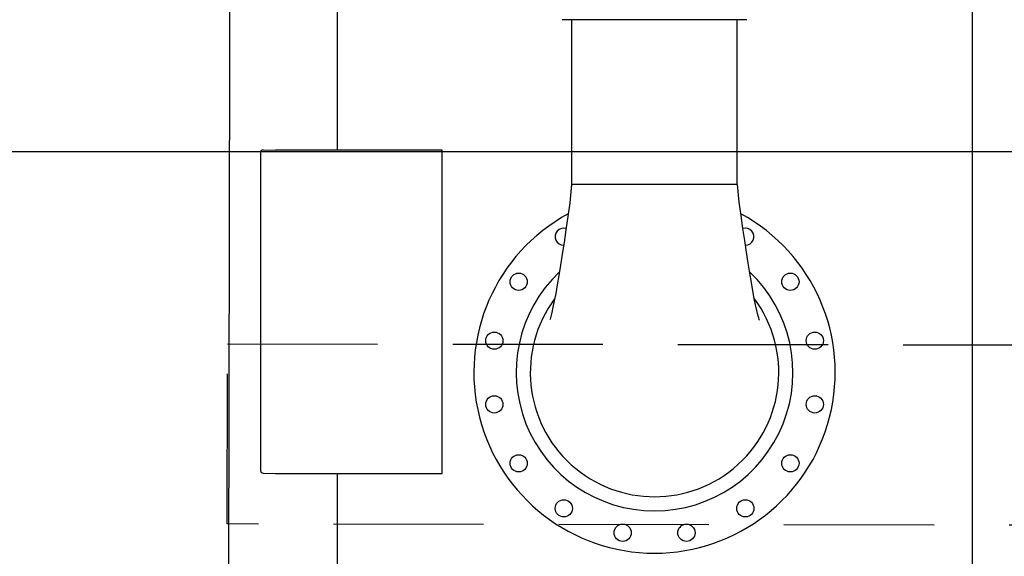
# Model space of a CAD drawing. Units: millimetres. Extents: x 464140 to 1167266, y -227914 to 289850.
# Drawn here: x 671588 to 673227, y -29054 to -28161 of the extents above; entities that cross this region are included whole.
import ezdxf

# ---------------------------------------------------------------- set-up
doc = ezdxf.new("R2010")
doc.units = ezdxf.units.MM
doc.header["$LTSCALE"] = 1000
doc.header["$MEASUREMENT"] = 0
doc.linetypes.add('DASHED2', pattern=[0.375, 0.25, -0.125])
for name, color, linetype in [('CABLETRAY', 1, 'Continuous'), ('CABLETRAY_WEAK', 2, 'Continuous'), ('UNIT-SHORT', 7, 'Continuous'), ('基础', 1, 'Continuous')]:
    doc.layers.add(name, color=color, linetype=linetype)

# ---------------------------------------------------------------- blocks, each defined once
blk = doc.blocks.new('1000RT变频')
at = {"layer": 'UNIT-SHORT', "color": 7, "linetype": 'Continuous'}
for p, q in [((391.28, 213.263), (370.573, 213.263)), ((370.415, 213.105), (370.39, 212.285)), ((391.438, 213.105), (391.414, 212.275)), ((370.39, 212.275), (370.39, 201.449)), ((391.414, 201.449), (391.414, 212.275)), ((370.39, 208.287), (322.978, 208.287)), ((404.559, 208.287), (391.414, 208.287)), ((370.39, 201.449), (391.414, 201.449)), ((380.437, 194.439), (380.386, 194.454)), ((380.605, 194.393), (380.437, 194.439)), ((380.863, 194.329), (380.605, 194.393)), ((381.204, 194.252), (380.863, 194.329)), ((381.62, 194.166), (381.204, 194.252)), ((382.104, 194.071), (381.62, 194.166)), ((382.653, 193.971), (382.104, 194.071)), ((383.263, 193.866), (382.653, 193.971)), ((383.931, 193.756), (383.263, 193.866)), ((384.652, 193.643), (383.931, 193.756)), ((385.424, 193.525), (384.652, 193.643)), ((386.242, 193.405), (385.424, 193.525)), ((387.1, 193.281), (386.242, 193.405)), ((399.904, 181.646), (399.904, 193.646)), ((387.995, 193.155), (387.1, 193.281)), ((389.184, 193.039), (387.995, 193.155)), ((389.184, 182.272), (389.184, 193.02)), ((389.184, 193.02), (399.904, 193.02)), ((385.538, 181.784), (386.333, 181.9)), ((386.333, 181.9), (387.165, 182.02)), ((387.165, 182.02), (388.029, 182.142)), ((388.029, 182.142), (389.184, 182.253)), ((389.184, 182.272), (399.904, 182.272)), ((381.781, 181.159), (382.269, 181.252)), ((382.269, 181.252), (382.817, 181.35)), ((382.817, 181.35), (383.421, 181.453)), ((383.421, 181.453), (384.078, 181.559)), ((384.078, 181.559), (384.785, 181.67)), ((384.785, 181.67), (385.538, 181.784)), ((380.387, 180.839), (380.365, 180.831)), ((380.365, 180.831), (380.39, 180.839)), ((380.39, 180.839), (380.509, 180.873)), ((380.509, 180.873), (380.714, 180.927)), ((380.714, 180.927), (380.999, 180.994)), ((380.999, 180.994), (381.356, 181.072)), ((381.356, 181.072), (381.781, 181.159)), ((420.223, 167.002), (322.978, 167.002))]:
    blk.add_line(p, q, dxfattribs=at)
for centre in [(374.886, 198.067), (379.031, 198.067), (371.056, 196.48), (382.861, 196.48), (368.124, 193.549), (366.538, 189.719), (366.538, 185.573), (368.124, 181.743), (371.056, 178.812), (382.861, 178.812), (374.886, 177.225), (379.031, 177.225)]:
    blk.add_circle(centre, 0.56, dxfattribs=at)
for centre, radius, start, end in [((370.573, 213.105), 0.158, 90, 180), ((391.28, 213.105), 0.158, 0, 90), ((376.959, 187.646), 11.75, 28.55274, 331.4431), ((376.959, 187.646), 9, 43.41003, 316.5802), ((376.959, 187.646), 8.08, 53.61323, 306.4399), ((385.793, 193.549), 0.56, 343.7131, 179.4688), ((385.793, 181.743), 0.56, 180.5382, 16.29911)]:
    blk.add_arc(centre, radius, start, end, dxfattribs=at)

msp = doc.modelspace()

# ---------------------------------------------------------------- linework, layer by layer
at = {"layer": 'CABLETRAY'}
msp.add_line((685484.2, -28381.8), (663438.5, -28379.4), dxfattribs=at)
at = {"layer": 'CABLETRAY_WEAK', "linetype": 'DASHED2'}
for p, q in [((671933.7, -29000.1), (671934.1, -28700.1)), ((671934.1, -28700.1), (689986, -28726.8)), ((689985.5, -29026.8), (671933.7, -29000.1))]:
    msp.add_line(p, q, dxfattribs=at)
at = {"layer": '基础', "color": 2}
msp.add_lwpolyline([(671943.9, -25032), (674743.9, -25032), (674733.7, -30532), (671933.7, -30532)], close=True, dxfattribs=at)

# ---------------------------------------------------------------- block references
at = {"xscale": 25.6, "yscale": 25.6, "zscale": 25.6, "rotation": 90}
msp.add_blockref('1000RT变频', (677448.8, -38398.1), dxfattribs=at)

doc.saveas('drawing.dxf')
